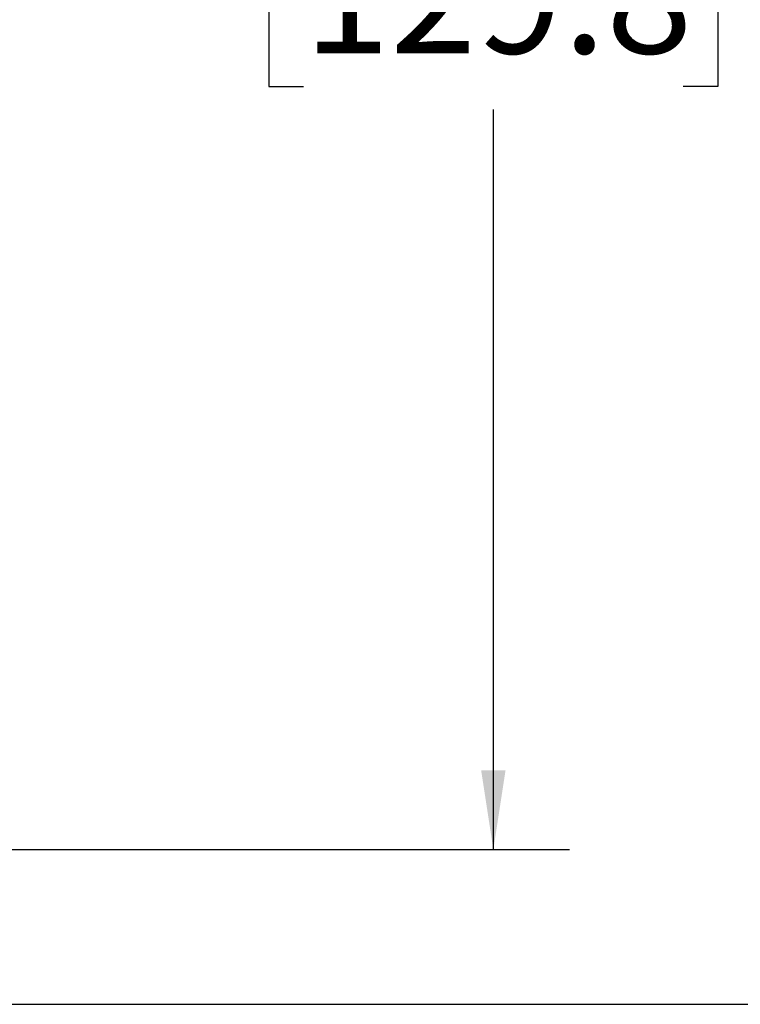
# Model space of a CAD drawing. Units: inches. Extents: x 1.6 to 16.7, y 2.1 to 10.7.
# Drawn here: x 14.2 to 15.4, y 7.9 to 9.5 of the extents above; entities that cross this region are included whole.
import ezdxf

# ---------------------------------------------------------------- set-up
doc = ezdxf.new("R2010")
doc.units = ezdxf.units.IN
doc.header["$MEASUREMENT"] = 0
doc.layers.add('BORDER', color=179, linetype='Continuous')
doc.styles.add('SLDTEXTSTYLE0', font='TXT', dxfattribs={"width": 0.75})
doc.dimstyles.new('SLDDIMSTYLE0', dxfattribs={"dimtxt": 0.1875, "dimasz": 0.13, "dimexe": 0, "dimexo": 0.0625, "dimgap": 0.046875, "dimtad": 0, "dimtih": 1, "dimtoh": 1, "dimlfac": 2, "dimrnd": 1e-09, "dimzin": 12, "dimdsep": 46, "dimtxsty": 'SLDTEXTSTYLE0', "dimsah": 1, "dimcen": 0.09, "dimadec": 0, "dimazin": 3, "dimtfac": 1, "dimtofl": 0, "dimtmove": 0, "dimatfit": 3, "dimfxl": 0, "dimfrac": 2, "dimtolj": 1, "dimtzin": 12, "dimarcsym": 0})

# ---------------------------------------------------------------- blocks, each defined once
blk = doc.blocks.new('_D_7')
at = {"layer": 'BORDER'}
for p, q in [((14.112, 10.6927), (15.076, 10.6927)), ((14.951, 10.6927), (14.951, 9.9692)), ((14.6393, 9.6886), (14.5821, 9.6886)), ((14.5821, 9.6886), (14.5821, 9.391)), ((15.2627, 9.6886), (15.3198, 9.6886)), ((15.3198, 9.6886), (15.3198, 9.391)), ((14.5821, 9.391), (14.6393, 9.391)), ((15.3198, 9.391), (15.2627, 9.391)), ((14.951, 8.1378), (14.951, 9.3529)), ((14.153, 8.1378), (15.076, 8.1378))]:
    blk.add_line(p, q, dxfattribs=at)
for points in [[(14.951, 10.6927), (14.931, 10.5627), (14.971, 10.5627)], [(14.951, 8.1378), (14.971, 8.2678), (14.931, 8.2678)]]:
    blk.add_solid(points, dxfattribs=at)
at = {"layer": 'BORDER', "char_height": 0.1875, "attachment_point": 1, "style": 'SLDTEXTSTYLE0'}
for s, insert in [('5.11', (14.7085, 9.9684)), ('129.8', (14.6393, 9.6327))]:
    blk.add_mtext(s, dxfattribs=dict(at, insert=insert))
blk = doc.blocks.new('_D_8')
at = {"layer": 'BORDER'}
for p, q in [((14.112, 10.6927), (16.427, 10.6927)), ((16.302, 10.6927), (16.302, 9.5489)), ((15.9902, 9.2683), (15.9331, 9.2683)), ((15.9331, 9.2683), (15.9331, 8.9707)), ((16.6137, 9.2683), (16.6708, 9.2683)), ((16.6708, 9.2683), (16.6708, 8.9707)), ((15.9331, 8.9707), (15.9902, 8.9707)), ((16.6708, 8.9707), (16.6137, 8.9707)), ((16.302, 7.8838), (16.302, 8.9326)), ((13.3369, 7.8838), (16.427, 7.8838))]:
    blk.add_line(p, q, dxfattribs=at)
for points in [[(16.302, 10.6927), (16.282, 10.5627), (16.322, 10.5627)], [(16.302, 7.8838), (16.322, 8.0138), (16.282, 8.0138)]]:
    blk.add_solid(points, dxfattribs=at)
at = {"layer": 'BORDER', "char_height": 0.1875, "attachment_point": 1, "style": 'SLDTEXTSTYLE0'}
for s, insert in [('5.62', (16.0595, 9.5481)), ('142.7', (15.9902, 9.2124))]:
    blk.add_mtext(s, dxfattribs=dict(at, insert=insert))

msp = doc.modelspace()

# ---------------------------------------------------------------- dimensions: what is measured, and where the dimension line sits
at = {"layer": 'BORDER'}
for base, p2, picture, middle in [((16.30196432, 7.8837536), (13.28686428, 7.8837536), '_D_8', (16.30196432, 9.24072776)), ((14.95098361, 8.13778897), (14.10300601, 8.13778897), '_D_7', (14.95098361, 9.6610366))]:
    dim = msp.add_linear_dim(base=base, p1=(14.0619627, 10.69271022), p2=p2, angle=90, dimstyle='SLDDIMSTYLE0', dxfattribs=at)
    dim.commit()
    dim.dimension.update_dxf_attribs({"geometry": picture, "text_midpoint": middle, "dimtype": 160})

doc.saveas('drawing.dxf')
